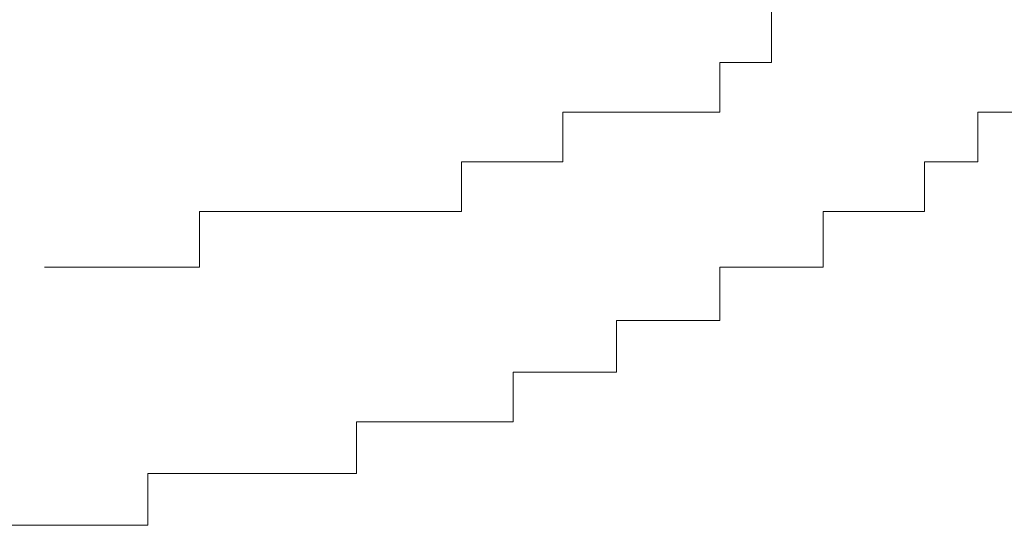
# Model space of a CAD drawing. Units: inches. Extents: x 149.1 to 232.2, y -281.8 to -222.7.
# Drawn here: x 187.5 to 187.6, y -244 to -243.9 of the extents above; entities that cross this region are included whole.
import ezdxf

# ---------------------------------------------------------------- set-up
doc = ezdxf.new("R2010")
doc.units = ezdxf.units.IN
doc.header["$MEASUREMENT"] = 0
doc.layers.add('图层 1', color=7, linetype='Continuous')

msp = doc.modelspace()

# ---------------------------------------------------------------- linework, layer by layer
at = {"layer": '图层 1', "lineweight": 9}
for points in [[(187.59544, -243.90621), (187.59544, -243.91552)], [(187.58648, -243.91552), (187.58648, -243.91552)], [(187.58648, -243.91552), (187.58648, -243.91552)], [(187.58648, -243.91552), (187.58648, -243.91552)], [(187.58648, -243.91552), (187.58648, -243.91552)], [(187.58648, -243.91552), (187.58648, -243.91552)], [(187.58648, -243.91552), (187.58648, -243.91552)], [(187.58648, -243.91552), (187.58648, -243.91552)], [(187.58648, -243.91552), (187.58648, -243.91552)], [(187.58648, -243.91552), (187.58648, -243.91552)], [(187.58648, -243.91552), (187.58648, -243.91552)], [(187.58648, -243.91552), (187.58648, -243.91552)], [(187.58648, -243.91552), (187.58648, -243.91552)], [(187.58648, -243.91552), (187.58648, -243.91552)], [(187.58648, -243.91552), (187.58648, -243.91552)], [(187.58648, -243.91552), (187.58648, -243.91552)], [(187.58648, -243.91552), (187.58648, -243.91552)], [(187.58648, -243.91552), (187.58648, -243.91552)], [(187.58648, -243.91552), (187.58648, -243.91552)], [(187.58648, -243.91552), (187.58648, -243.91552)], [(187.58648, -243.91552), (187.58648, -243.91552)], [(187.58648, -243.91552), (187.58648, -243.91552)], [(187.58648, -243.91552), (187.58648, -243.91552)], [(187.58648, -243.91552), (187.58648, -243.91552)], [(187.58648, -243.91552), (187.58648, -243.91552)], [(187.58648, -243.91552), (187.58648, -243.91552)], [(187.58648, -243.91552), (187.58648, -243.91552)], [(187.58648, -243.91552), (187.58648, -243.91552)], [(187.58648, -243.91552), (187.58648, -243.91552)], [(187.58648, -243.91552), (187.58648, -243.91552)], [(187.58648, -243.91552), (187.58648, -243.91552)], [(187.59544, -243.91552), (187.58648, -243.91552)], [(187.58648, -243.91552), (187.58648, -243.92413)], [(187.59544, -243.91552), (187.59544, -243.91552)], [(187.59544, -243.91552), (187.59544, -243.91552)], [(187.59544, -243.91552), (187.59544, -243.91552)], [(187.59544, -243.91552), (187.59544, -243.91552)], [(187.59544, -243.91552), (187.59544, -243.91552)], [(187.59544, -243.91552), (187.59544, -243.91552)], [(187.59544, -243.91552), (187.59544, -243.91552)], [(187.59544, -243.91552), (187.59544, -243.91552)], [(187.59544, -243.91552), (187.59544, -243.91552)], [(187.59544, -243.91552), (187.59544, -243.91552)], [(187.59544, -243.91552), (187.59544, -243.91552)], [(187.59544, -243.91552), (187.59544, -243.91552)], [(187.59544, -243.91552), (187.59544, -243.91552)], [(187.59544, -243.91552), (187.59544, -243.91552)], [(187.59544, -243.91552), (187.59544, -243.91552)], [(187.59544, -243.91552), (187.59544, -243.91552)], [(187.59544, -243.91552), (187.59544, -243.91552)], [(187.59544, -243.91552), (187.59544, -243.91552)], [(187.59544, -243.91552), (187.59544, -243.91552)], [(187.59544, -243.91552), (187.59544, -243.91552)], [(187.59544, -243.91552), (187.59544, -243.91552)], [(187.59544, -243.91552), (187.59544, -243.91552)], [(187.59544, -243.91552), (187.59544, -243.91552)], [(187.59544, -243.91552), (187.59544, -243.91552)], [(187.59544, -243.91552), (187.59544, -243.91552)], [(187.59544, -243.91552), (187.59544, -243.91552)], [(187.59544, -243.91552), (187.59544, -243.91552)], [(187.59544, -243.91552), (187.59544, -243.91552)], [(187.59544, -243.91552), (187.59544, -243.91552)], [(187.59544, -243.91552), (187.59544, -243.91552)], [(187.59544, -243.91552), (187.59544, -243.91552)], [(187.59544, -243.91552), (187.59544, -243.91552)], [(187.55927, -243.92413), (187.55927, -243.92413)], [(187.55927, -243.92413), (187.55927, -243.92413)], [(187.56857, -243.92413), (187.55927, -243.92413)], [(187.55927, -243.92413), (187.55927, -243.93274)], [(187.56857, -243.92413), (187.56857, -243.92413)], [(187.56857, -243.92413), (187.56857, -243.92413)], [(187.56857, -243.92413), (187.56857, -243.92413)], [(187.56857, -243.92413), (187.56857, -243.92413)], [(187.56857, -243.92413), (187.56857, -243.92413)], [(187.56857, -243.92413), (187.56857, -243.92413)], [(187.56857, -243.92413), (187.56857, -243.92413)], [(187.56857, -243.92413), (187.56857, -243.92413)], [(187.56857, -243.92413), (187.56857, -243.92413)], [(187.56857, -243.92413), (187.56857, -243.92413)], [(187.56857, -243.92413), (187.56857, -243.92413)], [(187.56857, -243.92413), (187.56857, -243.92413)], [(187.56857, -243.92413), (187.56857, -243.92413)], [(187.56857, -243.92413), (187.56857, -243.92413)], [(187.56857, -243.92413), (187.56857, -243.92413)], [(187.56857, -243.92413), (187.56857, -243.92413)], [(187.56857, -243.92413), (187.56857, -243.92413)], [(187.56857, -243.92413), (187.56857, -243.92413)], [(187.56857, -243.92413), (187.56857, -243.92413)], [(187.56857, -243.92413), (187.56857, -243.92413)], [(187.56857, -243.92413), (187.56857, -243.92413)], [(187.56857, -243.92413), (187.56857, -243.92413)], [(187.56857, -243.92413), (187.56857, -243.92413)], [(187.56857, -243.92413), (187.56857, -243.92413)], [(187.56857, -243.92413), (187.56857, -243.92413)], [(187.56857, -243.92413), (187.56857, -243.92413)], [(187.56857, -243.92413), (187.56857, -243.92413)], [(187.56857, -243.92413), (187.56857, -243.92413)], [(187.56857, -243.92413), (187.56857, -243.92413)], [(187.56857, -243.92413), (187.56857, -243.92413)], [(187.56857, -243.92413), (187.56857, -243.92413)], [(187.56857, -243.92413), (187.56857, -243.92413)], [(187.57718, -243.92413), (187.56857, -243.92413)], [(187.57718, -243.92413), (187.57718, -243.92413)], [(187.57718, -243.92413), (187.57718, -243.92413)], [(187.57718, -243.92413), (187.57718, -243.92413)], [(187.57718, -243.92413), (187.57718, -243.92413)], [(187.57718, -243.92413), (187.57718, -243.92413)], [(187.57718, -243.92413), (187.57718, -243.92413)], [(187.57718, -243.92413), (187.57718, -243.92413)], [(187.57718, -243.92413), (187.57718, -243.92413)], [(187.57718, -243.92413), (187.57718, -243.92413)], [(187.57718, -243.92413), (187.57718, -243.92413)], [(187.57718, -243.92413), (187.57718, -243.92413)], [(187.57718, -243.92413), (187.57718, -243.92413)], [(187.57718, -243.92413), (187.57718, -243.92413)], [(187.57718, -243.92413), (187.57718, -243.92413)], [(187.57718, -243.92413), (187.57718, -243.92413)], [(187.57718, -243.92413), (187.57718, -243.92413)], [(187.57718, -243.92413), (187.57718, -243.92413)], [(187.57718, -243.92413), (187.57718, -243.92413)], [(187.57718, -243.92413), (187.57718, -243.92413)], [(187.57718, -243.92413), (187.57718, -243.92413)], [(187.57718, -243.92413), (187.57718, -243.92413)], [(187.57718, -243.92413), (187.57718, -243.92413)], [(187.57718, -243.92413), (187.57718, -243.92413)], [(187.57718, -243.92413), (187.57718, -243.92413)], [(187.57718, -243.92413), (187.57718, -243.92413)], [(187.57718, -243.92413), (187.57718, -243.92413)], [(187.57718, -243.92413), (187.57718, -243.92413)], [(187.57718, -243.92413), (187.57718, -243.92413)], [(187.57718, -243.92413), (187.57718, -243.92413)], [(187.57718, -243.92413), (187.57718, -243.92413)], [(187.57718, -243.92413), (187.57718, -243.92413)], [(187.57718, -243.92413), (187.57718, -243.92413)], [(187.57718, -243.92413), (187.57718, -243.92413)], [(187.58648, -243.92413), (187.57718, -243.92413)], [(187.58648, -243.92413), (187.58648, -243.92413)], [(187.58648, -243.92413), (187.58648, -243.92413)], [(187.64023, -243.92413), (187.63127, -243.92413)], [(187.63127, -243.92413), (187.63127, -243.93274)], [(187.5417, -243.93274), (187.5417, -243.93274)], [(187.5417, -243.93274), (187.5417, -243.93274)], [(187.5417, -243.93274), (187.5417, -243.93274)], [(187.5417, -243.93274), (187.5417, -243.93274)], [(187.5417, -243.93274), (187.5417, -243.93274)], [(187.5417, -243.93274), (187.5417, -243.93274)], [(187.5417, -243.93274), (187.5417, -243.93274)], [(187.5417, -243.93274), (187.5417, -243.93274)], [(187.5417, -243.93274), (187.5417, -243.93274)], [(187.5417, -243.93274), (187.5417, -243.93274)], [(187.5417, -243.93274), (187.5417, -243.93274)], [(187.5417, -243.93274), (187.5417, -243.93274)], [(187.5417, -243.93274), (187.5417, -243.93274)], [(187.5417, -243.93274), (187.5417, -243.93274)], [(187.5417, -243.93274), (187.5417, -243.93274)], [(187.5417, -243.93274), (187.5417, -243.93274)], [(187.5417, -243.93274), (187.5417, -243.93274)], [(187.5417, -243.93274), (187.5417, -243.93274)], [(187.5417, -243.93274), (187.5417, -243.93274)], [(187.5417, -243.93274), (187.5417, -243.93274)], [(187.5417, -243.93274), (187.5417, -243.93274)], [(187.5417, -243.93274), (187.5417, -243.93274)], [(187.5417, -243.93274), (187.5417, -243.93274)], [(187.5417, -243.93274), (187.5417, -243.93274)], [(187.5417, -243.93274), (187.5417, -243.93274)], [(187.5417, -243.93274), (187.5417, -243.93274)], [(187.5417, -243.93274), (187.5417, -243.93274)], [(187.5417, -243.93274), (187.5417, -243.93274)], [(187.55065, -243.93274), (187.5417, -243.93274)], [(187.5417, -243.93274), (187.5417, -243.94135)], [(187.55065, -243.93274), (187.55065, -243.93274)], [(187.55065, -243.93274), (187.55065, -243.93274)], [(187.55065, -243.93274), (187.55065, -243.93274)], [(187.55065, -243.93274), (187.55065, -243.93274)], [(187.55065, -243.93274), (187.55065, -243.93274)], [(187.55065, -243.93274), (187.55065, -243.93274)], [(187.55065, -243.93274), (187.55065, -243.93274)], [(187.55065, -243.93274), (187.55065, -243.93274)], [(187.55065, -243.93274), (187.55065, -243.93274)], [(187.55065, -243.93274), (187.55065, -243.93274)], [(187.55065, -243.93274), (187.55065, -243.93274)], [(187.55065, -243.93274), (187.55065, -243.93274)], [(187.55065, -243.93274), (187.55065, -243.93274)], [(187.55065, -243.93274), (187.55065, -243.93274)], [(187.55065, -243.93274), (187.55065, -243.93274)], [(187.55065, -243.93274), (187.55065, -243.93274)], [(187.55065, -243.93274), (187.55065, -243.93274)], [(187.55065, -243.93274), (187.55065, -243.93274)], [(187.55065, -243.93274), (187.55065, -243.93274)], [(187.55065, -243.93274), (187.55065, -243.93274)], [(187.55065, -243.93274), (187.55065, -243.93274)], [(187.55065, -243.93274), (187.55065, -243.93274)], [(187.55065, -243.93274), (187.55065, -243.93274)], [(187.55065, -243.93274), (187.55065, -243.93274)], [(187.55065, -243.93274), (187.55065, -243.93274)], [(187.55065, -243.93274), (187.55065, -243.93274)], [(187.55065, -243.93274), (187.55065, -243.93274)], [(187.55065, -243.93274), (187.55065, -243.93274)], [(187.55065, -243.93274), (187.55065, -243.93274)], [(187.55065, -243.93274), (187.55065, -243.93274)], [(187.55065, -243.93274), (187.55065, -243.93274)], [(187.55065, -243.93274), (187.55065, -243.93274)], [(187.55927, -243.93274), (187.55065, -243.93274)], [(187.55927, -243.93274), (187.55927, -243.93274)], [(187.55927, -243.93274), (187.55927, -243.93274)], [(187.55927, -243.93274), (187.55927, -243.93274)], [(187.55927, -243.93274), (187.55927, -243.93274)], [(187.55927, -243.93274), (187.55927, -243.93274)], [(187.55927, -243.93274), (187.55927, -243.93274)], [(187.55927, -243.93274), (187.55927, -243.93274)], [(187.55927, -243.93274), (187.55927, -243.93274)], [(187.55927, -243.93274), (187.55927, -243.93274)], [(187.55927, -243.93274), (187.55927, -243.93274)], [(187.55927, -243.93274), (187.55927, -243.93274)], [(187.55927, -243.93274), (187.55927, -243.93274)], [(187.55927, -243.93274), (187.55927, -243.93274)], [(187.55927, -243.93274), (187.55927, -243.93274)], [(187.55927, -243.93274), (187.55927, -243.93274)], [(187.55927, -243.93274), (187.55927, -243.93274)], [(187.55927, -243.93274), (187.55927, -243.93274)], [(187.55927, -243.93274), (187.55927, -243.93274)], [(187.62197, -243.93274), (187.62197, -243.93274)], [(187.62197, -243.93274), (187.62197, -243.93274)], [(187.63127, -243.93274), (187.62197, -243.93274)], [(187.62197, -243.93274), (187.62197, -243.94135)], [(187.63127, -243.93274), (187.63127, -243.93274)], [(187.63127, -243.93274), (187.63127, -243.93274)], [(187.63127, -243.93274), (187.63127, -243.93274)], [(187.63127, -243.93274), (187.63127, -243.93274)], [(187.49622, -243.94135), (187.49622, -243.94135)], [(187.49622, -243.94135), (187.49622, -243.94135)], [(187.49622, -243.94135), (187.49622, -243.94135)], [(187.49622, -243.94135), (187.49622, -243.94135)], [(187.49622, -243.94135), (187.49622, -243.94135)], [(187.49622, -243.94135), (187.49622, -243.94135)], [(187.49622, -243.94135), (187.49622, -243.94135)], [(187.49622, -243.94135), (187.49622, -243.94135)], [(187.49622, -243.94135), (187.49622, -243.94135)], [(187.49622, -243.94135), (187.49622, -243.94135)], [(187.49622, -243.94135), (187.49622, -243.94135)], [(187.49622, -243.94135), (187.49622, -243.94135)], [(187.49622, -243.94135), (187.49622, -243.94135)], [(187.49622, -243.94135), (187.49622, -243.94135)], [(187.49622, -243.94135), (187.49622, -243.94135)], [(187.49622, -243.94135), (187.49622, -243.94135)], [(187.50518, -243.94135), (187.49622, -243.94135)], [(187.49622, -243.94135), (187.49622, -243.951)], [(187.50518, -243.94135), (187.50518, -243.94135)], [(187.50518, -243.94135), (187.50518, -243.94135)], [(187.50518, -243.94135), (187.50518, -243.94135)], [(187.50518, -243.94135), (187.50518, -243.94135)], [(187.50518, -243.94135), (187.50518, -243.94135)], [(187.50518, -243.94135), (187.50518, -243.94135)], [(187.50518, -243.94135), (187.50518, -243.94135)], [(187.50518, -243.94135), (187.50518, -243.94135)], [(187.50518, -243.94135), (187.50518, -243.94135)], [(187.50518, -243.94135), (187.50518, -243.94135)], [(187.50518, -243.94135), (187.50518, -243.94135)], [(187.50518, -243.94135), (187.50518, -243.94135)], [(187.50518, -243.94135), (187.50518, -243.94135)], [(187.50518, -243.94135), (187.50518, -243.94135)], [(187.50518, -243.94135), (187.50518, -243.94135)], [(187.50518, -243.94135), (187.50518, -243.94135)], [(187.50518, -243.94135), (187.50518, -243.94135)], [(187.50518, -243.94135), (187.50518, -243.94135)], [(187.50518, -243.94135), (187.50518, -243.94135)], [(187.50518, -243.94135), (187.50518, -243.94135)], [(187.50518, -243.94135), (187.50518, -243.94135)], [(187.50518, -243.94135), (187.50518, -243.94135)], [(187.50518, -243.94135), (187.50518, -243.94135)], [(187.50518, -243.94135), (187.50518, -243.94135)], [(187.50518, -243.94135), (187.50518, -243.94135)], [(187.50518, -243.94135), (187.50518, -243.94135)], [(187.50518, -243.94135), (187.50518, -243.94135)], [(187.50518, -243.94135), (187.50518, -243.94135)], [(187.50518, -243.94135), (187.50518, -243.94135)], [(187.50518, -243.94135), (187.50518, -243.94135)], [(187.51448, -243.94135), (187.50518, -243.94135)], [(187.51448, -243.94135), (187.51448, -243.94135)], [(187.51448, -243.94135), (187.51448, -243.94135)], [(187.51448, -243.94135), (187.51448, -243.94135)], [(187.51448, -243.94135), (187.51448, -243.94135)], [(187.51448, -243.94135), (187.51448, -243.94135)], [(187.51448, -243.94135), (187.51448, -243.94135)], [(187.51448, -243.94135), (187.51448, -243.94135)], [(187.51448, -243.94135), (187.51448, -243.94135)], [(187.51448, -243.94135), (187.51448, -243.94135)], [(187.51448, -243.94135), (187.51448, -243.94135)], [(187.51448, -243.94135), (187.51448, -243.94135)], [(187.51448, -243.94135), (187.51448, -243.94135)], [(187.51448, -243.94135), (187.51448, -243.94135)], [(187.51448, -243.94135), (187.51448, -243.94135)], [(187.51448, -243.94135), (187.51448, -243.94135)], [(187.51448, -243.94135), (187.51448, -243.94135)], [(187.51448, -243.94135), (187.51448, -243.94135)], [(187.51448, -243.94135), (187.51448, -243.94135)], [(187.51448, -243.94135), (187.51448, -243.94135)], [(187.51448, -243.94135), (187.51448, -243.94135)], [(187.51448, -243.94135), (187.51448, -243.94135)], [(187.51448, -243.94135), (187.51448, -243.94135)], [(187.51448, -243.94135), (187.51448, -243.94135)], [(187.51448, -243.94135), (187.51448, -243.94135)], [(187.51448, -243.94135), (187.51448, -243.94135)], [(187.51448, -243.94135), (187.51448, -243.94135)], [(187.51448, -243.94135), (187.51448, -243.94135)], [(187.51448, -243.94135), (187.51448, -243.94135)], [(187.51448, -243.94135), (187.51448, -243.94135)], [(187.51448, -243.94135), (187.51448, -243.94135)], [(187.52344, -243.94135), (187.51448, -243.94135)], [(187.52344, -243.94135), (187.52344, -243.94135)], [(187.52344, -243.94135), (187.52344, -243.94135)], [(187.52344, -243.94135), (187.52344, -243.94135)], [(187.52344, -243.94135), (187.52344, -243.94135)], [(187.52344, -243.94135), (187.52344, -243.94135)], [(187.52344, -243.94135), (187.52344, -243.94135)], [(187.52344, -243.94135), (187.52344, -243.94135)], [(187.52344, -243.94135), (187.52344, -243.94135)], [(187.52344, -243.94135), (187.52344, -243.94135)], [(187.52344, -243.94135), (187.52344, -243.94135)], [(187.52344, -243.94135), (187.52344, -243.94135)], [(187.52344, -243.94135), (187.52344, -243.94135)], [(187.52344, -243.94135), (187.52344, -243.94135)], [(187.52344, -243.94135), (187.52344, -243.94135)], [(187.52344, -243.94135), (187.52344, -243.94135)], [(187.52344, -243.94135), (187.52344, -243.94135)], [(187.52344, -243.94135), (187.52344, -243.94135)], [(187.52344, -243.94135), (187.52344, -243.94135)], [(187.52344, -243.94135), (187.52344, -243.94135)], [(187.52344, -243.94135), (187.52344, -243.94135)], [(187.52344, -243.94135), (187.52344, -243.94135)], [(187.52344, -243.94135), (187.52344, -243.94135)], [(187.52344, -243.94135), (187.52344, -243.94135)], [(187.52344, -243.94135), (187.52344, -243.94135)], [(187.52344, -243.94135), (187.52344, -243.94135)], [(187.52344, -243.94135), (187.52344, -243.94135)], [(187.52344, -243.94135), (187.52344, -243.94135)], [(187.52344, -243.94135), (187.52344, -243.94135)], [(187.52344, -243.94135), (187.52344, -243.94135)], [(187.52344, -243.94135), (187.52344, -243.94135)], [(187.52344, -243.94135), (187.52344, -243.94135)], [(187.53205, -243.94135), (187.52344, -243.94135)], [(187.53205, -243.94135), (187.53205, -243.94135)], [(187.53205, -243.94135), (187.53205, -243.94135)], [(187.53205, -243.94135), (187.53205, -243.94135)], [(187.53205, -243.94135), (187.53205, -243.94135)], [(187.53205, -243.94135), (187.53205, -243.94135)], [(187.53205, -243.94135), (187.53205, -243.94135)], [(187.53205, -243.94135), (187.53205, -243.94135)], [(187.53205, -243.94135), (187.53205, -243.94135)], [(187.53205, -243.94135), (187.53205, -243.94135)], [(187.53205, -243.94135), (187.53205, -243.94135)], [(187.53205, -243.94135), (187.53205, -243.94135)], [(187.53205, -243.94135), (187.53205, -243.94135)], [(187.53205, -243.94135), (187.53205, -243.94135)], [(187.53205, -243.94135), (187.53205, -243.94135)], [(187.53205, -243.94135), (187.53205, -243.94135)], [(187.53205, -243.94135), (187.53205, -243.94135)], [(187.53205, -243.94135), (187.53205, -243.94135)], [(187.53205, -243.94135), (187.53205, -243.94135)], [(187.53205, -243.94135), (187.53205, -243.94135)], [(187.53205, -243.94135), (187.53205, -243.94135)], [(187.53205, -243.94135), (187.53205, -243.94135)], [(187.53205, -243.94135), (187.53205, -243.94135)], [(187.53205, -243.94135), (187.53205, -243.94135)], [(187.53205, -243.94135), (187.53205, -243.94135)], [(187.53205, -243.94135), (187.53205, -243.94135)], [(187.53205, -243.94135), (187.53205, -243.94135)], [(187.53205, -243.94135), (187.53205, -243.94135)], [(187.53205, -243.94135), (187.53205, -243.94135)], [(187.53205, -243.94135), (187.53205, -243.94135)], [(187.53205, -243.94135), (187.53205, -243.94135)], [(187.5417, -243.94135), (187.53205, -243.94135)], [(187.5417, -243.94135), (187.5417, -243.94135)], [(187.5417, -243.94135), (187.5417, -243.94135)], [(187.61335, -243.94135), (187.6044, -243.94135)], [(187.6044, -243.94135), (187.6044, -243.951)], [(187.61335, -243.94135), (187.61335, -243.94135)], [(187.61335, -243.94135), (187.61335, -243.94135)], [(187.61335, -243.94135), (187.61335, -243.94135)], [(187.61335, -243.94135), (187.61335, -243.94135)], [(187.61335, -243.94135), (187.61335, -243.94135)], [(187.62197, -243.94135), (187.61335, -243.94135)], [(187.62197, -243.94135), (187.62197, -243.94135)], [(187.46935, -243.951), (187.46935, -243.951)], [(187.46935, -243.951), (187.46935, -243.951)], [(187.46935, -243.951), (187.46935, -243.951)], [(187.46935, -243.951), (187.46935, -243.951)], [(187.46935, -243.951), (187.46935, -243.951)], [(187.46935, -243.951), (187.46935, -243.951)], [(187.46935, -243.951), (187.46935, -243.951)], [(187.46935, -243.951), (187.46935, -243.951)], [(187.46935, -243.951), (187.46935, -243.951)], [(187.46935, -243.951), (187.46935, -243.951)], [(187.46935, -243.951), (187.46935, -243.951)], [(187.46935, -243.951), (187.46935, -243.951)], [(187.46935, -243.951), (187.46935, -243.951)], [(187.46935, -243.951), (187.46935, -243.951)], [(187.46935, -243.951), (187.46935, -243.951)], [(187.46935, -243.951), (187.46935, -243.951)], [(187.46935, -243.951), (187.46935, -243.951)], [(187.46935, -243.951), (187.46935, -243.951)], [(187.46935, -243.951), (187.46935, -243.951)], [(187.46935, -243.951), (187.46935, -243.951)], [(187.46935, -243.951), (187.46935, -243.951)], [(187.46935, -243.951), (187.46935, -243.951)], [(187.46935, -243.951), (187.46935, -243.951)], [(187.46935, -243.951), (187.46935, -243.951)], [(187.46935, -243.951), (187.46935, -243.951)], [(187.47831, -243.951), (187.46935, -243.951)], [(187.47831, -243.951), (187.47831, -243.951)], [(187.47831, -243.951), (187.47831, -243.951)], [(187.47831, -243.951), (187.47831, -243.951)], [(187.47831, -243.951), (187.47831, -243.951)], [(187.47831, -243.951), (187.47831, -243.951)], [(187.47831, -243.951), (187.47831, -243.951)], [(187.47831, -243.951), (187.47831, -243.951)], [(187.47831, -243.951), (187.47831, -243.951)], [(187.47831, -243.951), (187.47831, -243.951)], [(187.47831, -243.951), (187.47831, -243.951)], [(187.47831, -243.951), (187.47831, -243.951)], [(187.47831, -243.951), (187.47831, -243.951)], [(187.47831, -243.951), (187.47831, -243.951)], [(187.47831, -243.951), (187.47831, -243.951)], [(187.47831, -243.951), (187.47831, -243.951)], [(187.47831, -243.951), (187.47831, -243.951)], [(187.47831, -243.951), (187.47831, -243.951)], [(187.47831, -243.951), (187.47831, -243.951)], [(187.47831, -243.951), (187.47831, -243.951)], [(187.47831, -243.951), (187.47831, -243.951)], [(187.47831, -243.951), (187.47831, -243.951)], [(187.47831, -243.951), (187.47831, -243.951)], [(187.47831, -243.951), (187.47831, -243.951)], [(187.47831, -243.951), (187.47831, -243.951)], [(187.47831, -243.951), (187.47831, -243.951)], [(187.47831, -243.951), (187.47831, -243.951)], [(187.47831, -243.951), (187.47831, -243.951)], [(187.47831, -243.951), (187.47831, -243.951)], [(187.47831, -243.951), (187.47831, -243.951)], [(187.48726, -243.951), (187.47831, -243.951)], [(187.48726, -243.951), (187.48726, -243.951)], [(187.48726, -243.951), (187.48726, -243.951)], [(187.48726, -243.951), (187.48726, -243.951)], [(187.48726, -243.951), (187.48726, -243.951)], [(187.48726, -243.951), (187.48726, -243.951)], [(187.48726, -243.951), (187.48726, -243.951)], [(187.48726, -243.951), (187.48726, -243.951)], [(187.48726, -243.951), (187.48726, -243.951)], [(187.48726, -243.951), (187.48726, -243.951)], [(187.48726, -243.951), (187.48726, -243.951)], [(187.48726, -243.951), (187.48726, -243.951)], [(187.48726, -243.951), (187.48726, -243.951)], [(187.48726, -243.951), (187.48726, -243.951)], [(187.48726, -243.951), (187.48726, -243.951)], [(187.48726, -243.951), (187.48726, -243.951)], [(187.48726, -243.951), (187.48726, -243.951)], [(187.48726, -243.951), (187.48726, -243.951)], [(187.48726, -243.951), (187.48726, -243.951)], [(187.48726, -243.951), (187.48726, -243.951)], [(187.48726, -243.951), (187.48726, -243.951)], [(187.48726, -243.951), (187.48726, -243.951)], [(187.48726, -243.951), (187.48726, -243.951)], [(187.48726, -243.951), (187.48726, -243.951)], [(187.48726, -243.951), (187.48726, -243.951)], [(187.48726, -243.951), (187.48726, -243.951)], [(187.48726, -243.951), (187.48726, -243.951)], [(187.48726, -243.951), (187.48726, -243.951)], [(187.48726, -243.951), (187.48726, -243.951)], [(187.48726, -243.951), (187.48726, -243.951)], [(187.48726, -243.951), (187.48726, -243.951)], [(187.49622, -243.951), (187.48726, -243.951)], [(187.49622, -243.951), (187.49622, -243.951)], [(187.49622, -243.951), (187.49622, -243.951)], [(187.49622, -243.951), (187.49622, -243.951)], [(187.49622, -243.951), (187.49622, -243.951)], [(187.49622, -243.951), (187.49622, -243.951)], [(187.49622, -243.951), (187.49622, -243.951)], [(187.49622, -243.951), (187.49622, -243.951)], [(187.49622, -243.951), (187.49622, -243.951)], [(187.49622, -243.951), (187.49622, -243.951)], [(187.49622, -243.951), (187.49622, -243.951)], [(187.49622, -243.951), (187.49622, -243.951)], [(187.49622, -243.951), (187.49622, -243.951)], [(187.49622, -243.951), (187.49622, -243.951)], [(187.59544, -243.951), (187.58648, -243.951)], [(187.58648, -243.951), (187.58648, -243.9603)], [(187.59544, -243.951), (187.59544, -243.951)], [(187.59544, -243.951), (187.59544, -243.951)], [(187.59544, -243.951), (187.59544, -243.951)], [(187.59544, -243.951), (187.59544, -243.951)], [(187.6044, -243.951), (187.59544, -243.951)], [(187.6044, -243.951), (187.6044, -243.951)], [(187.6044, -243.951), (187.6044, -243.951)], [(187.6044, -243.951), (187.6044, -243.951)], [(187.57718, -243.9603), (187.56857, -243.9603)], [(187.56857, -243.9603), (187.56857, -243.96926)], [(187.57718, -243.9603), (187.57718, -243.9603)], [(187.57718, -243.9603), (187.57718, -243.9603)], [(187.57718, -243.9603), (187.57718, -243.9603)], [(187.57718, -243.9603), (187.57718, -243.9603)], [(187.58648, -243.9603), (187.57718, -243.9603)], [(187.58648, -243.9603), (187.58648, -243.9603)], [(187.58648, -243.9603), (187.58648, -243.9603)], [(187.58648, -243.9603), (187.58648, -243.9603)], [(187.58648, -243.9603), (187.58648, -243.9603)], [(187.55065, -243.96926), (187.55065, -243.96926)], [(187.55065, -243.96926), (187.55065, -243.96926)], [(187.55927, -243.96926), (187.55065, -243.96926)], [(187.55065, -243.96926), (187.55065, -243.97787)], [(187.55927, -243.96926), (187.55927, -243.96926)], [(187.55927, -243.96926), (187.55927, -243.96926)], [(187.55927, -243.96926), (187.55927, -243.96926)], [(187.55927, -243.96926), (187.55927, -243.96926)], [(187.56857, -243.96926), (187.55927, -243.96926)], [(187.56857, -243.96926), (187.56857, -243.96926)], [(187.56857, -243.96926), (187.56857, -243.96926)], [(187.56857, -243.96926), (187.56857, -243.96926)], [(187.52344, -243.97787), (187.52344, -243.97787)], [(187.52344, -243.97787), (187.52344, -243.97787)], [(187.53205, -243.97787), (187.52344, -243.97787)], [(187.52344, -243.97787), (187.52344, -243.98683)], [(187.53205, -243.97787), (187.53205, -243.97787)], [(187.53205, -243.97787), (187.53205, -243.97787)], [(187.53205, -243.97787), (187.53205, -243.97787)], [(187.53205, -243.97787), (187.53205, -243.97787)], [(187.5417, -243.97787), (187.53205, -243.97787)], [(187.5417, -243.97787), (187.5417, -243.97787)], [(187.5417, -243.97787), (187.5417, -243.97787)], [(187.5417, -243.97787), (187.5417, -243.97787)], [(187.5417, -243.97787), (187.5417, -243.97787)], [(187.55065, -243.97787), (187.5417, -243.97787)], [(187.55065, -243.97787), (187.55065, -243.97787)], [(187.48726, -243.98683), (187.48726, -243.98683)], [(187.48726, -243.98683), (187.48726, -243.98683)], [(187.49622, -243.98683), (187.48726, -243.98683)], [(187.48726, -243.98683), (187.48726, -243.99579)], [(187.49622, -243.98683), (187.49622, -243.98683)], [(187.49622, -243.98683), (187.49622, -243.98683)], [(187.49622, -243.98683), (187.49622, -243.98683)], [(187.49622, -243.98683), (187.49622, -243.98683)], [(187.50518, -243.98683), (187.49622, -243.98683)], [(187.50518, -243.98683), (187.50518, -243.98683)], [(187.50518, -243.98683), (187.50518, -243.98683)], [(187.50518, -243.98683), (187.50518, -243.98683)], [(187.50518, -243.98683), (187.50518, -243.98683)], [(187.51448, -243.98683), (187.50518, -243.98683)], [(187.51448, -243.98683), (187.51448, -243.98683)], [(187.51448, -243.98683), (187.51448, -243.98683)], [(187.51448, -243.98683), (187.51448, -243.98683)], [(187.52344, -243.98683), (187.51448, -243.98683)], [(187.52344, -243.98683), (187.52344, -243.98683)], [(187.46935, -243.99579), (187.46074, -243.99579)], [(187.46935, -243.99579), (187.46935, -243.99579)], [(187.46935, -243.99579), (187.46935, -243.99579)], [(187.46935, -243.99579), (187.46935, -243.99579)], [(187.46935, -243.99579), (187.46935, -243.99579)], [(187.47831, -243.99579), (187.46935, -243.99579)], [(187.47831, -243.99579), (187.47831, -243.99579)], [(187.47831, -243.99579), (187.47831, -243.99579)], [(187.47831, -243.99579), (187.47831, -243.99579)], [(187.47831, -243.99579), (187.47831, -243.99579)], [(187.48726, -243.99579), (187.47831, -243.99579)]]:
    msp.add_lwpolyline(points, dxfattribs=at)

doc.saveas('drawing.dxf')
